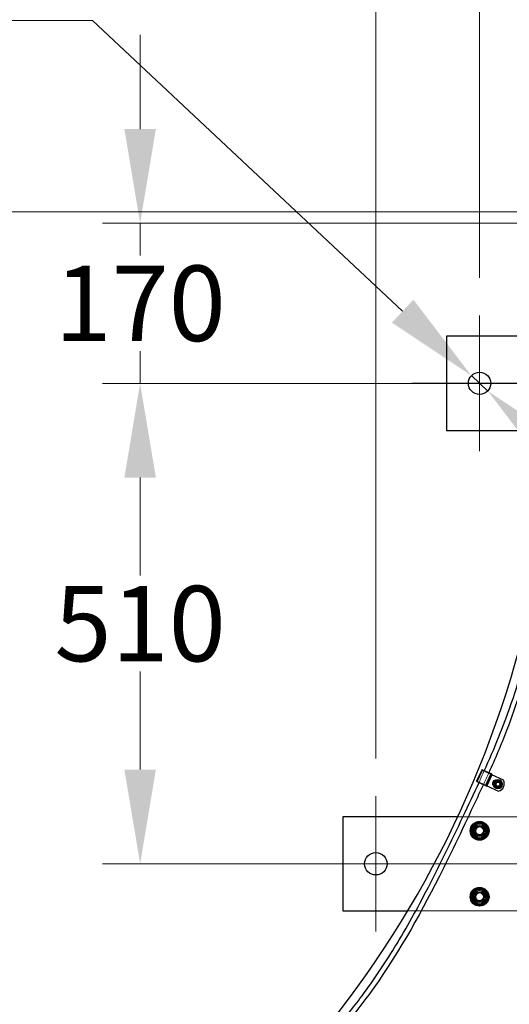
# Model space of a CAD drawing. Units: millimetres. Extents: x 622 to 8360, y 78 to 10896.
# Drawn here: x 1608 to 2127, y 4522 to 5567 of the extents above; entities that cross this region are included whole.
import ezdxf

# ---------------------------------------------------------------- set-up
doc = ezdxf.new("R2010")
doc.units = ezdxf.units.MM
doc.header["$LTSCALE"] = 40
for name, color, linetype, lineweight in [('Center Mark(Hillmar_metric)', 7, 'Continuous', 18), ('Dimensions(Hillmar_metric)', 7, 'Continuous', 13), ('Hidden Edges(Hillmar_metric)', 7, 'Continuous', 18), ('Overlay [based on Phantom Lines(Hillmar_metric)]', 7, 'Continuous', 25), ('Visible Edges(Hillmar_metric)', 7, 'Continuous', 25)]:
    doc.layers.add(name, color=color, linetype=linetype, lineweight=lineweight)
doc.styles.add('Hillmar_metric_Dimensions', font='arial.ttf')
doc.dimstyles.new('DEFAULT-ISO-Method 1b-Hillmar_metric', dxfattribs={"dimscale": 40, "dimtxt": 2, "dimasz": 2.5, "dimexe": 1, "dimexo": 1, "dimgap": 0.25, "dimtad": 1, "dimtih": 1, "dimtoh": 1, "dimrnd": 1e-08, "dimdsep": 46, "dimtxsty": 'Hillmar_metric_Dimensions', "dimcen": 0.09, "dimdle": 8, "dimclrd": 7, "dimclre": 7, "dimclrt": 7, "dimazin": 2, "dimtfac": 0.75, "dimtmove": 0, "dimatfit": 3, "dimfxl": 1, "dimtolj": 1, "dimlwd": 9, "dimlwe": 9, "dimarcsym": 0})

# ---------------------------------------------------------------- blocks, each defined once
blk = doc.blocks.new('*D26')
at = {"layer": 'Defpoints', "color": 0, "linetype": 'Continuous', "transparency": 16777216}
for p in [(2775.3, 5181.1), (1735.3, 4671.1), (2885.3, 4671.1)]:
    blk.add_point(p, dxfattribs=at)
at = {"layer": 'Dimensions(Hillmar_metric)', "color": 7, "linetype": 'Continuous', "lineweight": 9, "transparency": 16777216}
for p, q in [((2735.3, 5181.1), (1695.3, 5181.1)), ((1735.3, 5081.1), (1735.3, 4977)), ((1735.3, 4771.1), (1735.3, 4875.3)), ((2845.3, 4671.1), (1695.3, 4671.1))]:
    blk.add_line(p, q, dxfattribs=at)
at = {"layer": 'Dimensions(Hillmar_metric)', "color": 7, "linetype": 'Continuous', "transparency": 16777216}
for points in [[(1718.6, 5081.1), (1752, 5081.1), (1735.3, 5181.1)], [(1718.6, 4771.1), (1752, 4771.1), (1735.3, 4671.1)]]:
    blk.add_solid(points, dxfattribs=at)
at = {"layer": 'Dimensions(Hillmar_metric)', "color": 7, "linetype": 'Continuous', "lineweight": 13, "transparency": 16777216, "insert": (1735.3, 4926.1), "char_height": 80, "attachment_point": 5, "style": 'Hillmar_metric_Dimensions'}
blk.add_mtext('\\A1;510', dxfattribs=at)
blk = doc.blocks.new('*D27')
at = {"layer": 'Defpoints', "color": 0, "linetype": 'Continuous', "transparency": 16777216}
for p in [(2775.3, 5741.1), (2095.3, 5253), (2775.3, 5253)]:
    blk.add_point(p, dxfattribs=at)
at = {"layer": 'Dimensions(Hillmar_metric)', "color": 7, "linetype": 'Continuous', "lineweight": 9, "transparency": 16777216}
for p, q in [((2095.3, 5293), (2095.3, 5781.1)), ((2775.3, 5293), (2775.3, 5781.1)), ((1995.3, 5741.1), (1895.3, 5741.1)), ((2095.3, 5741.1), (2195.3, 5741.1)), ((2195.3, 5741.1), (2675.3, 5741.1)), ((2775.3, 5741.1), (2675.3, 5741.1)), ((2875.3, 5741.1), (2975.3, 5741.1))]:
    blk.add_line(p, q, dxfattribs=at)
at = {"layer": 'Dimensions(Hillmar_metric)', "color": 7, "linetype": 'Continuous', "transparency": 16777216}
for points in [[(1995.3, 5757.8), (1995.3, 5724.5), (2095.3, 5741.1)], [(2875.3, 5757.8), (2875.3, 5724.5), (2775.3, 5741.1)]]:
    blk.add_solid(points, dxfattribs=at)
at = {"layer": 'Dimensions(Hillmar_metric)', "color": 7, "linetype": 'Continuous', "lineweight": 13, "transparency": 16777216, "insert": (2435.3, 5792.5), "char_height": 80, "attachment_point": 5, "style": 'Hillmar_metric_Dimensions'}
blk.add_mtext('\\A1;680 MOUNT', dxfattribs=at)
blk = doc.blocks.new('*D28')
at = {"layer": 'Defpoints', "color": 0, "linetype": 'Continuous', "transparency": 16777216}
for p in [(2885.3, 5951.1), (1985.3, 4743), (2885.3, 4743)]:
    blk.add_point(p, dxfattribs=at)
at = {"layer": 'Dimensions(Hillmar_metric)', "color": 7, "linetype": 'Continuous', "lineweight": 9, "transparency": 16777216}
for p, q in [((1985.3, 4783), (1985.3, 5991.1)), ((2885.3, 4783), (2885.3, 5991.1)), ((2085.3, 5951.1), (2785.3, 5951.1))]:
    blk.add_line(p, q, dxfattribs=at)
at = {"layer": 'Dimensions(Hillmar_metric)', "color": 7, "linetype": 'Continuous', "transparency": 16777216}
for points in [[(2085.3, 5967.8), (2085.3, 5934.5), (1985.3, 5951.1)], [(2785.3, 5967.8), (2785.3, 5934.5), (2885.3, 5951.1)]]:
    blk.add_solid(points, dxfattribs=at)
at = {"layer": 'Dimensions(Hillmar_metric)', "color": 7, "linetype": 'Continuous', "lineweight": 13, "transparency": 16777216, "insert": (2435.3, 6002.5), "char_height": 80, "attachment_point": 5, "style": 'Hillmar_metric_Dimensions'}
blk.add_mtext('\\A1;900 MOUNT', dxfattribs=at)
blk = doc.blocks.new('*D30')
at = {"layer": 'Defpoints', "color": 0, "linetype": 'Continuous', "transparency": 16777216}
for p in [(2086.6, 5189.3), (2104, 5173)]:
    blk.add_point(p, dxfattribs=at)
at = {"layer": 'Dimensions(Hillmar_metric)', "color": 7, "linetype": 'Continuous', "lineweight": 9, "transparency": 16777216}
for p, q in [((1684.9, 5566.4), (1584.9, 5566.4)), ((2013.7, 5257.7), (1684.9, 5566.4)), ((2104, 5173), (2086.6, 5189.3)), ((2176.9, 5104.6), (2249.8, 5036.1))]:
    blk.add_line(p, q, dxfattribs=at)
at = {"layer": 'Dimensions(Hillmar_metric)', "color": 7, "linetype": 'Continuous', "transparency": 16777216}
for points in [[(2025.1, 5269.9), (2002.3, 5245.6), (2086.6, 5189.3)], [(2188.3, 5116.7), (2165.5, 5092.4), (2104, 5173)]]:
    blk.add_solid(points, dxfattribs=at)
at = {"layer": 'Dimensions(Hillmar_metric)', "color": 7, "linetype": 'Continuous', "lineweight": 13, "transparency": 16777216, "insert": (1413.6, 5566.4), "char_height": 80, "attachment_point": 5, "style": 'Hillmar_metric_Dimensions'}
blk.add_mtext('\\A1;4x∅24', dxfattribs=at)
blk = doc.blocks.new('*D31')
at = {"layer": 'Defpoints', "color": 0, "linetype": 'Continuous', "transparency": 16777216}
for p in [(2282.5, 5363.3), (1430.8, 4095.5), (1840.7, 4095.5)]:
    blk.add_point(p, dxfattribs=at)
at = {"layer": 'Dimensions(Hillmar_metric)', "color": 7, "linetype": 'Continuous', "lineweight": 9, "transparency": 16777216}
for p, q in [((2242.5, 5363.3), (1390.8, 5363.3)), ((1430.8, 5263.3), (1430.8, 4780.3)), ((1430.8, 4195.5), (1430.8, 4678.6)), ((1800.7, 4095.5), (1390.8, 4095.5))]:
    blk.add_line(p, q, dxfattribs=at)
at = {"layer": 'Dimensions(Hillmar_metric)', "color": 7, "linetype": 'Continuous', "transparency": 16777216}
for points in [[(1414.1, 5263.3), (1447.4, 5263.3), (1430.8, 5363.3)], [(1414.1, 4195.5), (1447.4, 4195.5), (1430.8, 4095.5)]]:
    blk.add_solid(points, dxfattribs=at)
at = {"layer": 'Dimensions(Hillmar_metric)', "color": 7, "linetype": 'Continuous', "lineweight": 13, "transparency": 16777216, "insert": (1430.8, 4729.4), "char_height": 80, "attachment_point": 5, "style": 'Hillmar_metric_Dimensions'}
blk.add_mtext('\\A1;1268', dxfattribs=at)
blk = doc.blocks.new('*D32')
at = {"layer": 'Defpoints', "color": 0, "linetype": 'Continuous', "transparency": 16777216}
for p in [(1158.9, 5363.3), (2282.5, 5363.3), (1357.1, 3908.4)]:
    blk.add_point(p, dxfattribs=at)
at = {"layer": 'Dimensions(Hillmar_metric)', "color": 7, "linetype": 'Continuous', "lineweight": 9, "transparency": 16777216}
for p, q in [((2242.5, 5363.3), (1118.9, 5363.3)), ((1158.9, 5263.3), (1158.9, 4686.7)), ((1158.9, 4008.4), (1158.9, 4585)), ((1317.1, 3908.4), (1118.9, 3908.4))]:
    blk.add_line(p, q, dxfattribs=at)
at = {"layer": 'Dimensions(Hillmar_metric)', "color": 7, "linetype": 'Continuous', "transparency": 16777216}
for points in [[(1142.2, 5263.3), (1175.5, 5263.3), (1158.9, 5363.3)], [(1142.2, 4008.4), (1175.5, 4008.4), (1158.9, 3908.4)]]:
    blk.add_solid(points, dxfattribs=at)
at = {"layer": 'Dimensions(Hillmar_metric)', "color": 7, "linetype": 'Continuous', "lineweight": 13, "transparency": 16777216, "insert": (1158.9, 4635.9), "char_height": 80, "attachment_point": 5, "style": 'Hillmar_metric_Dimensions'}
blk.add_mtext('\\A1;1455', dxfattribs=at)
blk = doc.blocks.new('*D34')
at = {"layer": 'Defpoints', "color": 0, "linetype": 'Continuous', "transparency": 16777216}
for p in [(1735.3, 5351.1), (2462.2, 5351.1), (2775.3, 5181.1)]:
    blk.add_point(p, dxfattribs=at)
at = {"layer": 'Dimensions(Hillmar_metric)', "color": 7, "linetype": 'Continuous', "lineweight": 9, "transparency": 16777216}
for p, q in [((1735.3, 5451.1), (1735.3, 5551.1)), ((2422.2, 5351.1), (1695.3, 5351.1)), ((1735.3, 5351.1), (1735.3, 5317)), ((1735.3, 5181.1), (1735.3, 5215.3)), ((2735.3, 5181.1), (1695.3, 5181.1)), ((1735.3, 5081.1), (1735.3, 4981.1))]:
    blk.add_line(p, q, dxfattribs=at)
at = {"layer": 'Dimensions(Hillmar_metric)', "color": 7, "linetype": 'Continuous', "transparency": 16777216}
for points in [[(1718.6, 5451.1), (1752, 5451.1), (1735.3, 5351.1)], [(1718.6, 5081.1), (1752, 5081.1), (1735.3, 5181.1)]]:
    blk.add_solid(points, dxfattribs=at)
at = {"layer": 'Dimensions(Hillmar_metric)', "color": 7, "linetype": 'Continuous', "lineweight": 13, "transparency": 16777216, "insert": (1735.3, 5266.1), "char_height": 80, "attachment_point": 5, "style": 'Hillmar_metric_Dimensions'}
blk.add_mtext('\\A1;170', dxfattribs=at)

msp = doc.modelspace()

# ---------------------------------------------------------------- linework, layer by layer
at = {"layer": 'Center Mark(Hillmar_metric)'}
for p, q in [((2095.305, 5253.048), (2095.305, 5109.248)), ((2167.205, 5181.148), (2023.405, 5181.148)), ((1985.305, 4743.048), (1985.305, 4599.248)), ((2057.205, 4671.148), (1913.405, 4671.148))]:
    msp.add_line(p, q, dxfattribs=at)
at = {"layer": 'Hidden Edges(Hillmar_metric)'}
for p, q in [((2098.304, 4770.267), (2092.936, 4758.757)), ((2097.544, 4770.621), (2107.65, 4765.909)), ((2107.453, 4766.449), (2098.084, 4770.818)), ((2101.523, 4754.753), (2106.89, 4766.263)), ((2108.54, 4765.942), (2107.453, 4766.449)), ((2102.283, 4754.399), (2092.177, 4759.111)), ((2092.373, 4758.571), (2101.742, 4754.202)), ((2108.369, 4765.574), (2107.65, 4765.909)), ((2111.98, 4755.869), (2110.075, 4755.869)), ((2112.007, 4756.082), (2110.092, 4756.082)), ((2110.165, 4756.562), (2112.135, 4756.562)), ((2114.013, 4759.873), (2116.177, 4758.864)), ((2101.742, 4754.202), (2102.83, 4753.695)), ((2102.283, 4754.399), (2103.001, 4754.064)), ((2110.075, 4755.389), (2111.98, 4755.389)), ((2113.161, 4752.395), (2110.997, 4753.404)), ((2376.4, 4721.148), (2072.187, 4721.148)), ((2104.192, 4707.858), (2100.374, 4707.858)), ((2100.59, 4706.978), (2104.317, 4706.978)), ((2100.637, 4706.588), (2103.805, 4706.588)), ((2103.805, 4705.708), (2100.637, 4705.708)), ((2086.265, 4636.588), (2089.973, 4636.588)), ((2089.973, 4635.708), (2086.265, 4635.708)), ((2090.02, 4635.318), (2086.293, 4635.318)), ((2086.418, 4634.438), (2090.235, 4634.438)), ((2104.192, 4637.858), (2100.374, 4637.858)), ((2100.59, 4636.978), (2103.805, 4636.978)), ((2100.637, 4636.588), (2103.805, 4636.588)), ((2103.805, 4635.708), (2100.637, 4635.708)), ((2019.113, 4621.148), (2345.852, 4621.148))]:
    msp.add_line(p, q, dxfattribs=at)
for centre, radius in [((2114.669, 4755.629), 5), ((2114.669, 4755.629), 3.4), ((2114.669, 4755.629), 2.75), ((2114.669, 4755.629), 2.65), ((2114.669, 4755.629), 2.5), ((2114.669, 4755.629), 2.5), ((2114.669, 4755.629), 2.067), ((2114.669, 4755.629), 2.009), ((2095.305, 4706.148), 9.5), ((2095.305, 4706.148), 9), ((2095.305, 4706.148), 8), ((2095.305, 4706.148), 7.7), ((2095.305, 4706.148), 7.5), ((2095.305, 4706.148), 6.5), ((2095.305, 4706.148), 5.25), ((2095.305, 4706.148), 5.053), ((2095.305, 4706.148), 5), ((2095.305, 4706.148), 4.594), ((2095.305, 4706.148), 4.08), ((2095.305, 4636.148), 9.5), ((2095.305, 4636.148), 9), ((2095.305, 4636.148), 8), ((2095.305, 4636.148), 7.7), ((2095.305, 4636.148), 7.5), ((2095.305, 4636.148), 6.5), ((2095.305, 4636.148), 5.25), ((2095.305, 4636.148), 5.053), ((2095.305, 4636.148), 5), ((2095.305, 4636.148), 4.594), ((2095.305, 4636.148), 4.08)]:
    msp.add_circle(centre, radius, dxfattribs=at)
for centre, radius, start, end in [((2097.912, 4770.45), 0.406, 65, 155), ((2097.912, 4770.45), 0.406, 335, 65), ((2097.912, 4770.45), 0.432, 335, 65), ((2107.281, 4766.081), 0.432, 65, 155), ((2107.281, 4766.081), 0.406, 335, 155), ((2092.545, 4758.94), 0.406, 155, 245), ((2092.545, 4758.94), 0.432, 245, 335), ((2092.545, 4758.94), 0.406, 245, 335), ((2112.505, 4756.638), 3.569, 65, 245), ((2114.669, 4755.629), 4.6, 174.3507, 168.300016), ((2114.669, 4755.629), 4.6, 168.300016, 174.3507), ((2113.587, 4756.134), 3.569, 217.747364, 92.252636), ((2114.669, 4755.629), 2.7, 170.345228, 159.78835), ((2114.669, 4755.629), 2.7, 159.78835, 170.345228), ((2114.669, 4755.629), 3.569, 245, 65), ((2101.914, 4754.571), 0.432, 155, 245), ((2101.914, 4754.571), 0.406, 155, 335), ((2095.305, 4706.148), 9.05, 80.077936, 99.922064), ((2095.305, 4706.148), 9.05, 140.077936, 159.922064), ((2095.305, 4706.148), 5.35, 4.717505, 355.282495), ((2095.305, 4706.148), 5.35, 355.282495, 4.717505), ((2095.305, 4706.148), 9.05, 20.077936, 39.922064), ((2095.305, 4706.148), 9.05, 200.077936, 219.922064), ((2095.305, 4706.148), 9.05, 260.077936, 279.922064), ((2095.305, 4706.148), 9.05, 320.077936, 339.922064), ((2095.305, 4636.148), 9.05, 140.077936, 159.922064), ((2095.305, 4636.148), 5.35, 4.717505, 355.282495), ((2095.305, 4636.148), 9.05, 80.077936, 99.922064), ((2095.305, 4636.148), 9.05, 20.077936, 39.922064), ((2095.305, 4636.148), 9.05, 200.077936, 219.922064), ((2095.305, 4636.148), 5.35, 355.282495, 4.717505), ((2095.305, 4636.148), 9.05, 320.077936, 339.922064), ((2095.305, 4636.148), 9.05, 260.077936, 279.922064)]:
    msp.add_arc(centre, radius, start, end, dxfattribs=at)
for points in [[(2094.668, 4757.473), (2096.552, 4761.584), (2098.42, 4765.701), (2100.269, 4769.827)], [(2104.974, 4767.633), (2103.107, 4763.515), (2101.219, 4759.407), (2099.319, 4755.305)]]:
    msp.add_open_spline(points, degree=3, dxfattribs=at)
for points in [[(2110.669, 4757.939), (2112.669, 4759.094), (2114.669, 4760.248)], [(2110.669, 4753.32), (2110.669, 4755.629), (2110.669, 4757.939)], [(2114.669, 4760.248), (2116.669, 4759.094), (2118.669, 4757.939)], [(2118.669, 4757.939), (2118.669, 4755.629), (2118.669, 4753.32)], [(2114.669, 4751.011), (2112.669, 4752.165), (2110.669, 4753.32)], [(2118.669, 4753.32), (2116.669, 4752.165), (2114.669, 4751.011)]]:
    msp.add_rational_spline(points, [1, 1.15470053838, 1], degree=2, dxfattribs=at)
at = {"layer": 'Overlay [based on Phantom Lines(Hillmar_metric)]'}
for p, q in [((2175.305, 5231.148), (2060.305, 5231.148)), ((2060.305, 5231.148), (2060.305, 5131.148)), ((2060.305, 5131.148), (2174.019, 5131.148)), ((2097.521, 4770.632), (2092.154, 4759.122)), ((2107.464, 4766.472), (2098.095, 4770.841)), ((2108.551, 4765.965), (2107.464, 4766.472)), ((2108.369, 4765.574), (2108.551, 4765.965)), ((2092.362, 4758.548), (2101.732, 4754.179)), ((2107.673, 4765.898), (2102.306, 4754.388)), ((2108.369, 4765.574), (2103.001, 4754.064)), ((2120.568, 4759.885), (2108.369, 4765.574)), ((2112.381, 4755.938), (2113.793, 4757.766)), ((2113.257, 4753.802), (2112.381, 4755.938)), ((2113.793, 4757.766), (2116.081, 4757.457)), ((2116.081, 4757.457), (2116.958, 4755.32)), ((2101.732, 4754.179), (2102.819, 4753.672)), ((2102.819, 4753.672), (2103.001, 4754.064)), ((2103.001, 4754.064), (2115.201, 4748.375)), ((2115.546, 4753.493), (2113.257, 4753.802)), ((2116.958, 4755.32), (2115.546, 4753.493)), ((1950.305, 4721.148), (1950.305, 4621.148)), ((2072.187, 4721.148), (1950.305, 4721.148)), ((1950.305, 4621.148), (2019.113, 4621.148))]:
    msp.add_line(p, q, dxfattribs=at)
for centre, radius in [((2095.305, 5181.148), 11.9), ((2114.669, 4755.629), 4.25), ((2095.305, 4706.148), 10), ((1985.305, 4671.148), 11.9), ((2095.305, 4636.148), 10)]:
    msp.add_circle(centre, radius, dxfattribs=at)
for centre, radius, start, end in [((1075.305, 5186.148), 1100, 300.442052, 356.4), ((1310.305, 4992.148), 1100, 312.800437, 349.304802), ((2097.912, 4770.45), 0.432, 65, 155), ((2107.281, 4766.081), 0.432, 335, 65), ((2092.545, 4758.94), 0.432, 155, 245), ((2113.587, 4756.134), 3.569, 92.252636, 217.747364), ((2113.587, 4756.134), 7.925, 281.747296, 28.252704), ((2101.914, 4754.571), 0.432, 245, 335), ((2095.305, 4706.148), 8.5, 60, 120), ((2095.305, 4706.148), 8.5, 120, 180), ((2095.305, 4706.148), 8.5, 180, 240), ((2095.305, 4706.148), 8.5, 0, 60), ((2095.305, 4706.148), 8.5, 300, 0), ((2095.305, 4706.148), 8.5, 240, 300), ((2095.305, 4636.148), 8.5, 120, 180), ((2095.305, 4636.148), 8.5, 60, 120), ((2095.305, 4636.148), 8.5, 0, 60), ((2095.305, 4636.148), 8.5, 180, 240), ((2095.305, 4636.148), 8.5, 300, 0), ((2095.305, 4636.148), 8.5, 240, 300)]:
    msp.add_arc(centre, radius, start, end, dxfattribs=at)
for points, knots in [([(2100.269, 4769.827), (2110.78, 4793.288), (2120.641, 4817.024), (2138.786, 4870.281), (2147.011, 4899.831), (2159.899, 4956.674), (2164.842, 4983.977), (2170.811, 5025.86), (2172.586, 5040.371), (2174.863, 5062.288), (2175.562, 5069.682), (2176.363, 5079.045), (2176.52, 5081.014), (2176.677, 5082.983)], [50.74689066, 50.74689066, 50.74689066, 50.74689066, 58.45013263, 58.45013263, 67.62831947, 67.62831947, 75.93702449, 75.93702449, 80.32182959, 80.32182959, 82.55185389, 82.55185389, 83.14450654, 83.14450654, 83.14450654, 83.14450654]), ([(2181.745, 5082.54), (2181.683, 5081.765), (2181.621, 5080.99), (2180.879, 5072.018), (2180.12, 5063.823), (2176.751, 5031.055), (2173.467, 5006.517), (2164.344, 4952.822), (2158.112, 4923.679), (2143.017, 4867.048), (2134.215, 4839.468), (2118.12, 4797.331), (2111.681, 4782.423), (2104.974, 4767.633)], [80.76794716, 80.76794716, 80.76794716, 80.76794716, 81.0012371, 81.0012371, 83.47237681, 83.47237681, 90.89029444, 90.89029444, 99.8116461, 99.8116461, 108.47511896, 108.47511896, 113.3445999, 113.3445999, 113.3445999, 113.3445999]), ([(1927.072, 4480.284), (1927.797, 4481.018), (1928.524, 4481.747), (1932.756, 4486.041), (1936.204, 4489.672), (1949.75, 4504.446), (1959.341, 4516.074), (1980.839, 4544.448), (1992.34, 4561.546), (2015.698, 4599.356), (2027.34, 4620.246), (2052.24, 4667.821), (2065.196, 4694.688), (2083.552, 4733.556), (2089.174, 4745.485), (2094.668, 4757.473)], [16.84130403, 16.84130403, 16.84130403, 16.84130403, 17.14826669, 17.14826669, 18.65087306, 18.65087306, 23.16340747, 23.16340747, 29.33095313, 29.33095313, 36.49633533, 36.49633533, 45.44103441, 45.44103441, 49.39212544, 49.39212544, 49.39212544, 49.39212544]), ([(2099.319, 4755.305), (2096.652, 4749.548), (2093.96, 4743.804), (2078.578, 4711.027), (2065.819, 4684.016), (2030.418, 4614.042), (2006.538, 4571.353), (1969.575, 4520.92), (1960.898, 4509.938), (1945.087, 4491.686), (1938.158, 4484.215), (1930.973, 4477.01)], [114.70027007, 114.70027007, 114.70027007, 114.70027007, 116.60258139, 116.60258139, 125.56245206, 125.56245206, 140.1296586, 140.1296586, 144.32168847, 144.32168847, 147.3757535, 147.3757535, 147.3757535, 147.3757535])]:
    msp.add_open_spline(points, degree=3, knots=knots, dxfattribs=at)
for points in [[(2091.055, 4713.509), (2093.027, 4714.648), (2095.305, 4715.963)], [(2095.305, 4715.963), (2097.582, 4714.648), (2099.555, 4713.509)], [(2086.805, 4711.056), (2089.082, 4712.371), (2091.055, 4713.509)], [(2086.805, 4706.148), (2086.805, 4708.426), (2086.805, 4711.056)], [(2086.805, 4701.241), (2086.805, 4703.871), (2086.805, 4706.148)], [(2099.555, 4713.509), (2101.527, 4712.371), (2103.805, 4711.056)], [(2103.805, 4711.056), (2103.805, 4708.426), (2103.805, 4706.148)], [(2103.805, 4706.148), (2103.805, 4703.871), (2103.805, 4701.241)], [(2091.055, 4698.787), (2089.082, 4699.926), (2086.805, 4701.241)], [(2095.305, 4696.333), (2093.027, 4697.648), (2091.055, 4698.787)], [(2099.555, 4698.787), (2097.582, 4697.648), (2095.305, 4696.333)], [(2103.805, 4701.241), (2101.527, 4699.926), (2099.555, 4698.787)], [(2086.805, 4641.056), (2089.082, 4642.371), (2091.055, 4643.509)], [(2086.805, 4636.148), (2086.805, 4638.426), (2086.805, 4641.056)], [(2091.055, 4643.509), (2093.027, 4644.648), (2095.305, 4645.963)], [(2095.305, 4645.963), (2097.582, 4644.648), (2099.555, 4643.509)], [(2099.555, 4643.509), (2101.527, 4642.371), (2103.805, 4641.056)], [(2103.805, 4641.056), (2103.805, 4638.426), (2103.805, 4636.148)], [(2086.805, 4631.241), (2086.805, 4633.871), (2086.805, 4636.148)], [(2091.055, 4628.787), (2089.082, 4629.926), (2086.805, 4631.241)], [(2103.805, 4631.241), (2101.527, 4629.926), (2099.555, 4628.787)], [(2103.805, 4636.148), (2103.805, 4633.871), (2103.805, 4631.241)], [(2095.305, 4626.333), (2093.027, 4627.648), (2091.055, 4628.787)], [(2099.555, 4628.787), (2097.582, 4627.648), (2095.305, 4626.333)]]:
    msp.add_rational_spline(points, [1, 1.0379548493, 1], degree=2, dxfattribs=at)
at = {"layer": 'Visible Edges(Hillmar_metric)'}
for p, q in [((2175.305, 5231.148), (2060.305, 5231.148)), ((2060.305, 5231.148), (2060.305, 5131.148)), ((2060.305, 5131.148), (2174.019, 5131.148)), ((2097.521, 4770.632), (2092.154, 4759.122)), ((2107.464, 4766.472), (2098.095, 4770.841)), ((2108.551, 4765.965), (2107.464, 4766.472)), ((2108.369, 4765.574), (2108.551, 4765.965)), ((2092.362, 4758.548), (2101.732, 4754.179)), ((2107.673, 4765.898), (2102.306, 4754.388)), ((2108.369, 4765.574), (2103.001, 4754.064)), ((2120.568, 4759.885), (2108.369, 4765.574)), ((2112.381, 4755.938), (2113.793, 4757.766)), ((2113.257, 4753.802), (2112.381, 4755.938)), ((2113.793, 4757.766), (2116.081, 4757.457)), ((2116.081, 4757.457), (2116.958, 4755.32)), ((2101.732, 4754.179), (2102.819, 4753.672)), ((2102.819, 4753.672), (2103.001, 4754.064)), ((2103.001, 4754.064), (2115.201, 4748.375)), ((2115.546, 4753.493), (2113.257, 4753.802)), ((2116.958, 4755.32), (2115.546, 4753.493)), ((1950.305, 4721.148), (1950.305, 4621.148)), ((2072.187, 4721.148), (1950.305, 4721.148)), ((2103.805, 4706.588), (2104.344, 4706.588)), ((2104.344, 4705.708), (2103.805, 4705.708)), ((2103.805, 4636.978), (2104.317, 4636.978)), ((2103.805, 4636.588), (2104.344, 4636.588)), ((2104.344, 4635.708), (2103.805, 4635.708)), ((1950.305, 4621.148), (2019.113, 4621.148))]:
    msp.add_line(p, q, dxfattribs=at)
for centre, radius in [((2095.305, 5181.148), 11.9), ((2114.669, 4755.629), 4.25), ((2095.305, 4706.148), 10), ((1985.305, 4671.148), 11.9), ((2095.305, 4636.148), 10)]:
    msp.add_circle(centre, radius, dxfattribs=at)
for centre, radius, start, end in [((1075.305, 5186.148), 1100, 300.442052, 356.4), ((1310.305, 4992.148), 1100, 312.800437, 349.304802), ((2097.912, 4770.45), 0.432, 65, 155), ((2107.281, 4766.081), 0.432, 335, 65), ((2092.545, 4758.94), 0.432, 155, 245), ((2113.587, 4756.134), 3.569, 92.252636, 217.747364), ((2113.587, 4756.134), 7.925, 281.747296, 28.252704), ((2101.914, 4754.571), 0.432, 245, 335), ((2095.305, 4706.148), 9.05, 99.922064, 140.077936), ((2095.305, 4706.148), 8.5, 60, 120), ((2095.305, 4706.148), 9.05, 39.922064, 80.077936), ((2095.305, 4706.148), 9.05, 159.922064, 200.077936), ((2095.305, 4706.148), 8.5, 120, 180), ((2095.305, 4706.148), 8.5, 180, 240), ((2095.305, 4706.148), 8.5, 0, 60), ((2095.305, 4706.148), 8.5, 300, 0), ((2095.305, 4706.148), 9.05, 2.78675, 20.077936), ((2095.305, 4706.148), 9.05, 339.922064, 357.21325), ((2095.305, 4706.148), 9.05, 357.21325, 2.78675), ((2095.305, 4706.148), 9.05, 219.922064, 260.077936), ((2095.305, 4706.148), 8.5, 240, 300), ((2095.305, 4706.148), 9.05, 279.922064, 320.077936), ((2095.305, 4636.148), 8.5, 120, 180), ((2095.305, 4636.148), 9.05, 99.922064, 140.077936), ((2095.305, 4636.148), 8.5, 60, 120), ((2095.305, 4636.148), 9.05, 39.922064, 80.077936), ((2095.305, 4636.148), 8.5, 0, 60), ((2095.305, 4636.148), 9.05, 159.922064, 200.077936), ((2095.305, 4636.148), 8.5, 180, 240), ((2095.305, 4636.148), 9.05, 219.922064, 260.077936), ((2095.305, 4636.148), 9.05, 279.922064, 320.077936), ((2095.305, 4636.148), 8.5, 300, 0), ((2095.305, 4636.148), 9.05, 2.78675, 20.077936), ((2095.305, 4636.148), 9.05, 339.922064, 357.21325), ((2095.305, 4636.148), 9.05, 357.21325, 2.78675), ((2095.305, 4636.148), 8.5, 240, 300)]:
    msp.add_arc(centre, radius, start, end, dxfattribs=at)
for points, knots in [([(2100.269, 4769.827), (2110.78, 4793.288), (2120.641, 4817.024), (2138.786, 4870.281), (2147.011, 4899.831), (2159.899, 4956.674), (2164.842, 4983.977), (2170.811, 5025.86), (2172.586, 5040.371), (2174.863, 5062.288), (2175.562, 5069.682), (2176.363, 5079.045), (2176.52, 5081.014), (2176.677, 5082.983)], [50.74689066, 50.74689066, 50.74689066, 50.74689066, 58.45013263, 58.45013263, 67.62831947, 67.62831947, 75.93702449, 75.93702449, 80.32182959, 80.32182959, 82.55185389, 82.55185389, 83.14450654, 83.14450654, 83.14450654, 83.14450654]), ([(2181.745, 5082.54), (2181.683, 5081.765), (2181.621, 5080.99), (2180.879, 5072.018), (2180.12, 5063.823), (2176.751, 5031.055), (2173.467, 5006.517), (2164.344, 4952.822), (2158.112, 4923.679), (2143.017, 4867.048), (2134.215, 4839.468), (2118.12, 4797.331), (2111.681, 4782.423), (2104.974, 4767.633)], [80.76794716, 80.76794716, 80.76794716, 80.76794716, 81.0012371, 81.0012371, 83.47237681, 83.47237681, 90.89029444, 90.89029444, 99.8116461, 99.8116461, 108.47511896, 108.47511896, 113.3445999, 113.3445999, 113.3445999, 113.3445999]), ([(1927.072, 4480.284), (1927.797, 4481.018), (1928.524, 4481.747), (1932.756, 4486.041), (1936.204, 4489.672), (1949.75, 4504.446), (1959.341, 4516.074), (1980.839, 4544.448), (1992.34, 4561.546), (2015.698, 4599.356), (2027.34, 4620.246), (2052.24, 4667.821), (2065.196, 4694.688), (2083.552, 4733.556), (2089.174, 4745.485), (2094.668, 4757.473)], [16.84130403, 16.84130403, 16.84130403, 16.84130403, 17.14826669, 17.14826669, 18.65087306, 18.65087306, 23.16340747, 23.16340747, 29.33095313, 29.33095313, 36.49633533, 36.49633533, 45.44103441, 45.44103441, 49.39212544, 49.39212544, 49.39212544, 49.39212544]), ([(2099.319, 4755.305), (2096.652, 4749.548), (2093.96, 4743.804), (2078.578, 4711.027), (2065.819, 4684.016), (2030.418, 4614.042), (2006.538, 4571.353), (1969.575, 4520.92), (1960.898, 4509.938), (1945.087, 4491.686), (1938.158, 4484.215), (1930.973, 4477.01)], [114.70027007, 114.70027007, 114.70027007, 114.70027007, 116.60258139, 116.60258139, 125.56245206, 125.56245206, 140.1296586, 140.1296586, 144.32168847, 144.32168847, 147.3757535, 147.3757535, 147.3757535, 147.3757535])]:
    msp.add_open_spline(points, degree=3, knots=knots, dxfattribs=at)
for points in [[(2091.055, 4713.509), (2093.027, 4714.648), (2095.305, 4715.963)], [(2095.305, 4715.963), (2097.582, 4714.648), (2099.555, 4713.509)], [(2086.805, 4711.056), (2089.082, 4712.371), (2091.055, 4713.509)], [(2086.805, 4706.148), (2086.805, 4708.426), (2086.805, 4711.056)], [(2086.805, 4701.241), (2086.805, 4703.871), (2086.805, 4706.148)], [(2099.555, 4713.509), (2101.527, 4712.371), (2103.805, 4711.056)], [(2103.805, 4711.056), (2103.805, 4708.426), (2103.805, 4706.148)], [(2103.805, 4706.148), (2103.805, 4703.871), (2103.805, 4701.241)], [(2091.055, 4698.787), (2089.082, 4699.926), (2086.805, 4701.241)], [(2095.305, 4696.333), (2093.027, 4697.648), (2091.055, 4698.787)], [(2099.555, 4698.787), (2097.582, 4697.648), (2095.305, 4696.333)], [(2103.805, 4701.241), (2101.527, 4699.926), (2099.555, 4698.787)], [(2086.805, 4641.056), (2089.082, 4642.371), (2091.055, 4643.509)], [(2086.805, 4636.148), (2086.805, 4638.426), (2086.805, 4641.056)], [(2091.055, 4643.509), (2093.027, 4644.648), (2095.305, 4645.963)], [(2095.305, 4645.963), (2097.582, 4644.648), (2099.555, 4643.509)], [(2099.555, 4643.509), (2101.527, 4642.371), (2103.805, 4641.056)], [(2103.805, 4641.056), (2103.805, 4638.426), (2103.805, 4636.148)], [(2086.805, 4631.241), (2086.805, 4633.871), (2086.805, 4636.148)], [(2091.055, 4628.787), (2089.082, 4629.926), (2086.805, 4631.241)], [(2103.805, 4631.241), (2101.527, 4629.926), (2099.555, 4628.787)], [(2103.805, 4636.148), (2103.805, 4633.871), (2103.805, 4631.241)], [(2095.305, 4626.333), (2093.027, 4627.648), (2091.055, 4628.787)], [(2099.555, 4628.787), (2097.582, 4627.648), (2095.305, 4626.333)]]:
    msp.add_rational_spline(points, [1, 1.0379548493, 1], degree=2, dxfattribs=at)

# ---------------------------------------------------------------- dimensions: what is measured, and where the dimension line sits
at = {"layer": 'Dimensions(Hillmar_metric)', "color": 7, "linetype": 'Continuous', "lineweight": 13}
for base, p1, p2, override, picture, middle in [((2885.305, 5951.148), (1985.305, 4743.048), (2885.305, 4743.048), {"dimgap": 0.25, "dimtih": 0, "dimtoh": 0, "dimdec": 2, "dimtol": 0, "dimlim": 0, "dimtp": 0, "dimtm": 0, "dimtdec": 2, "dimtofl": 0, "dimatfit": 1}, '*D28', (2435.305, 5951.148)), ((2775.305, 5741.148), (2095.305, 5253.048), (2775.305, 5253.048), {"dimgap": 0.25, "dimtih": 0, "dimtoh": 0, "dimdec": 2, "dimtol": 0, "dimlim": 0, "dimtp": 0, "dimtm": 0, "dimtdec": 2, "dimtofl": 0}, '*D27', (2435.305, 5741.148))]:
    dim = msp.add_linear_dim(base=base, p1=p1, p2=p2, angle=180, text='<> MOUNT', dimstyle='DEFAULT-ISO-Method 1b-Hillmar_metric', override=override, dxfattribs=at)
    dim.commit()
    dim.dimension.update_dxf_attribs({"geometry": picture, "text_midpoint": middle, "dimtype": 160})
dim = msp.add_diameter_dim_2p(p1=(2103.981, 5173.004), p2=(2086.628, 5189.293), text='4x<>', dimstyle='DEFAULT-ISO-Method 1b-Hillmar_metric', override={"dimgap": 0.25, "dimtad": 0, "dimdec": 0, "dimlfac": 1, "dimtol": 0, "dimlim": 0, "dimtp": 0, "dimtm": 0, "dimtdec": 2, "dimatfit": 2}, dxfattribs=at)
dim.commit()
dim.dimension.update_dxf_attribs({"geometry": '*D30', "text_midpoint": (1413.641, 5566.427), "dimtype": 163})
for base, p1, p2, angle, override, picture, middle in [((1735.305, 5351.148), (2775.305, 5181.148), (2462.166, 5351.148), 270, {"dimgap": 0.25, "dimdec": 2, "dimtol": 0, "dimlim": 0, "dimtp": 0, "dimtm": 0, "dimtdec": 2, "dimtofl": 1, "dimatfit": 1}, '*D34', (1735.305, 5266.148)), ((1158.875, 5363.348), (1357.075, 3908.436), (2282.476, 5363.348), 90, {"dimgap": 0.25, "dimdec": 0, "dimtol": 0, "dimlim": 0, "dimtp": 0, "dimtm": 0, "dimtdec": 2, "dimtofl": 0, "dimatfit": 1}, '*D32', (1158.875, 4635.892)), ((1430.776, 4095.516), (2282.476, 5363.348), (1840.682, 4095.516), 90, {"dimgap": 0.25, "dimdec": 0, "dimtol": 0, "dimlim": 0, "dimtp": 0, "dimtm": 0, "dimtdec": 2, "dimtofl": 0, "dimatfit": 1}, '*D31', (1430.776, 4729.432)), ((1735.305, 4671.148), (2775.305, 5181.148), (2885.305, 4671.148), 90, {"dimgap": 0.25, "dimdec": 2, "dimtol": 0, "dimlim": 0, "dimtp": 0, "dimtm": 0, "dimtdec": 2, "dimtofl": 0, "dimatfit": 1}, '*D26', (1735.305, 4926.148))]:
    dim = msp.add_linear_dim(base=base, p1=p1, p2=p2, angle=angle, dimstyle='DEFAULT-ISO-Method 1b-Hillmar_metric', override=override, dxfattribs=at)
    dim.commit()
    dim.dimension.update_dxf_attribs({"geometry": picture, "text_midpoint": middle, "dimtype": 160})

doc.saveas('drawing.dxf')
